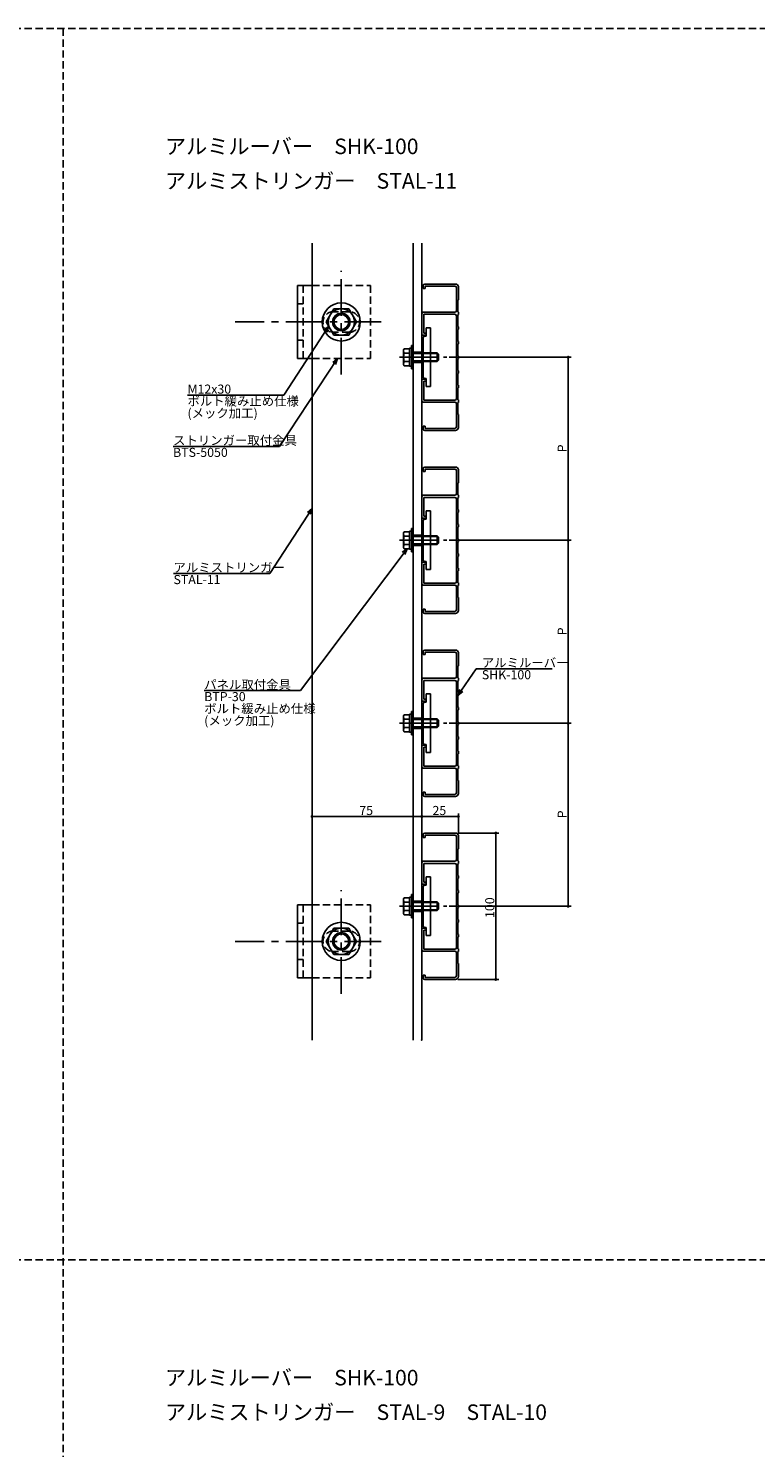
# Model space of a CAD drawing. Extents: x 0 to 2378, y -421 to 2102.
# Drawn here: x 1165 to 1662, y 1133 to 2102 of the extents above; entities that cross this region are included whole.
import ezdxf

# ---------------------------------------------------------------- set-up
doc = ezdxf.new("R2010")
doc.units = 0
doc.header["$LTSCALE"] = 20
doc.linetypes.add('CENTER', pattern=[2, 1.25, -0.25, 0.25, -0.25])
doc.linetypes.add('HIDDEN', pattern=[0.375, 0.25, -0.125])
for name, color, linetype in [('BOLT', 2, 'CONTINUOUS'), ('PANEL', 4, 'CONTINUOUS'), ('SA101', 1, 'CONTINUOUS'), ('STRINGER', 7, 'CONTINUOUS'), ('SUNPO', 3, 'CONTINUOUS')]:
    doc.layers.add(name, color=color, linetype=linetype)
doc.styles.add('KNJYOKO', font='TXT', dxfattribs={"bigfont": 'BIGFONT'})

# ---------------------------------------------------------------- blocks, each defined once
blk = doc.blocks.new('M12')
at = {"layer": 'SUNPO', "color": 0, "linetype": 'ByBlock'}
for p, q in [((0, 0), (-14.46, -22.23)), ((0, 0), (-1.59, -1.35)), ((-0.59, -2), (0, 0)), ((-14.46, -22.23), (-47.32, -22.23))]:
    blk.add_line(p, q, dxfattribs=at)
at = {"layer": 'SUNPO', "color": 0, "linetype": 'ByBlock', "style": 'KNJYOKO'}
blk.add_text('アルミストリンガー', height=3.1, dxfattribs=at).set_placement((-47.32, -21.73))
at = {"layer": 'SUNPO', "color": 0, "linetype": 'ByBlock'}
blk.add_text('STAL-11', height=3.1, dxfattribs=at).set_placement((-47.32, -25.83))
blk = doc.blocks.new('M13')
at = {"layer": 'SUNPO', "color": 0, "linetype": 'ByBlock'}
for p, q in [((0, 0), (-36.44, -48.46)), ((0, 0), (-1.68, -1.24)), ((-0.72, -1.96), (0, 0)), ((-36.44, -48.46), (-69.3, -48.46))]:
    blk.add_line(p, q, dxfattribs=at)
at = {"layer": 'SUNPO', "color": 0, "linetype": 'ByBlock', "style": 'KNJYOKO'}
for s, p in [('パネル取付金具', (-69.3, -47.96)), ('ボルト緩み止め仕様', (-69.3, -56.16)), ('(メック加工)', (-69.3, -60.26))]:
    blk.add_text(s, height=3.1, dxfattribs=at).set_placement(p)
at = {"layer": 'SUNPO', "color": 0, "linetype": 'ByBlock'}
blk.add_text('BTP-30', height=3.1, dxfattribs=at).set_placement((-69.3, -52.06))
blk = doc.blocks.new('M14')
at = {"layer": 'SUNPO', "color": 0, "linetype": 'ByBlock'}
for p, q in [((0, 0), (6.23, 9.12)), ((6.23, 9.12), (32.13, 9.12)), ((0.63, 1.99), (0, 0)), ((0, 0), (1.62, 1.31))]:
    blk.add_line(p, q, dxfattribs=at)
at = {"layer": 'SUNPO', "color": 0, "linetype": 'ByBlock', "style": 'KNJYOKO'}
blk.add_text('アルミルーバー', height=3.1, dxfattribs=at).set_placement((8.15, 9.62))
at = {"layer": 'SUNPO', "color": 0, "linetype": 'ByBlock'}
blk.add_text('SHK-100', height=3.1, dxfattribs=at).set_placement((8.15, 5.52))
blk = doc.blocks.new('M15')
at = {"layer": 'SUNPO', "color": 0, "linetype": 'ByBlock'}
for p, q in [((0, 0), (-19.79, -29.99)), ((0, 0), (-1.6, -1.34)), ((-0.6, -2), (0, 0)), ((-19.79, -29.99), (-56.14, -29.99))]:
    blk.add_line(p, q, dxfattribs=at)
at = {"layer": 'SUNPO', "color": 0, "linetype": 'ByBlock', "style": 'KNJYOKO'}
blk.add_text('ストリンガー取付金具', height=3.1, dxfattribs=at).set_placement((-56.14, -29.49))
at = {"layer": 'SUNPO', "color": 0, "linetype": 'ByBlock'}
blk.add_text('BTS-5050', height=3.1, dxfattribs=at).set_placement((-56.14, -33.59))
blk = doc.blocks.new('M16')
at = {"layer": 'SUNPO', "color": 0, "linetype": 'ByBlock'}
for p, q in [((0, 0), (-15.35, -23.48)), ((0, 0), (-1.6, -1.35)), ((-0.59, -2), (0, 0)), ((-15.35, -23.48), (-48.22, -23.48))]:
    blk.add_line(p, q, dxfattribs=at)
at = {"layer": 'SUNPO', "color": 0, "linetype": 'ByBlock', "style": 'KNJYOKO'}
for s, p in [('ボルト緩み止め仕様', (-48.22, -27.08)), ('(メック加工)', (-48.22, -31.18))]:
    blk.add_text(s, height=3.1, dxfattribs=at).set_placement(p)
at = {"layer": 'SUNPO', "color": 0, "linetype": 'ByBlock'}
blk.add_text('M12x30', height=3.1, dxfattribs=at).set_placement((-48.22, -22.98))

msp = doc.modelspace()

# ---------------------------------------------------------------- linework, layer by layer
at = {"layer": 'BOLT', "linetype": 'CENTER'}
for p, q in [((1379, 1866.16), (1379, 1936.87)), ((1406.21, 1901.97), (1306.43, 1901.97)), ((1418.86, 1877.89), (1451.06, 1877.89)), ((1418.86, 1752.89), (1451.06, 1752.89)), ((1418.86, 1627.89), (1451.06, 1627.89)), ((1379, 1443.1), (1379, 1513.81)), ((1418.86, 1502.89), (1451.06, 1502.89)), ((1406.21, 1478.91), (1306.43, 1478.91))]:
    msp.add_line(p, q, dxfattribs=at)
at = {"layer": 'BOLT', "linetype": 'Continuous'}
for p, q in [((1349, 1876.97), (1349, 1926.97)), ((1349, 1926.97), (1359, 1926.97)), ((1373.8, 1910.97), (1368.61, 1901.97)), ((1384.2, 1910.97), (1373.8, 1910.97)), ((1389.39, 1901.97), (1384.2, 1910.97)), ((1368.61, 1901.97), (1373.8, 1892.97)), ((1384.2, 1892.97), (1389.39, 1901.97)), ((1373.8, 1892.97), (1384.2, 1892.97)), ((1437, 1892.39), (1435, 1891.85)), ((1435, 1891.85), (1435, 1863.92)), ((1440, 1897.89), (1437, 1897.89)), ((1437, 1897.89), (1437, 1892.39)), ((1440, 1897.89), (1440, 1857.89)), ((1421.95, 1883.66), (1421.5, 1882.89)), ((1421.5, 1872.89), (1421.5, 1882.89)), ((1421.95, 1883.66), (1425.5, 1883.66)), ((1422.05, 1880.77), (1425.5, 1880.77)), ((1425.5, 1871.79), (1425.5, 1883.99)), ((1425.5, 1883.99), (1427, 1883.99)), ((1425.5, 1872.11), (1425.5, 1883.66)), ((1427, 1869.89), (1427, 1885.89)), ((1427, 1885.89), (1428, 1885.89)), ((1427, 1871.79), (1427, 1883.99)), ((1428, 1869.89), (1428, 1885.89)), ((1428, 1880.89), (1435, 1880.89)), ((1440, 1880.89), (1444.5, 1880.89)), ((1444.5, 1874.89), (1444.5, 1880.89)), ((1444.5, 1880.89), (1445.5, 1879.89)), ((1349, 1876.97), (1359, 1876.97)), ((1421.95, 1872.11), (1421.5, 1872.89)), ((1421.95, 1872.11), (1425.5, 1872.11)), ((1422.05, 1875), (1425.5, 1875)), ((1425.5, 1877.26), (1426.25, 1877.89)), ((1425.5, 1871.79), (1427, 1871.79)), ((1426.25, 1877.89), (1427, 1878.52)), ((1428, 1880.35), (1435, 1880.35)), ((1428, 1875.43), (1435, 1875.43)), ((1428, 1874.89), (1435, 1874.89)), ((1440, 1880.35), (1445.04, 1880.35)), ((1440, 1875.43), (1445.04, 1875.43)), ((1440, 1874.89), (1444.5, 1874.89)), ((1444.5, 1874.89), (1445.5, 1875.89)), ((1445.5, 1875.89), (1445.5, 1879.89)), ((1427, 1869.89), (1428, 1869.89)), ((1437, 1863.39), (1435, 1863.92)), ((1437, 1863.39), (1437, 1857.89)), ((1440, 1857.89), (1437, 1857.89)), ((1437, 1767.39), (1435, 1766.85)), ((1435, 1766.85), (1435, 1738.92)), ((1440, 1772.89), (1437, 1772.89)), ((1437, 1772.89), (1437, 1767.39)), ((1440, 1772.89), (1440, 1732.89)), ((1421.95, 1758.66), (1421.5, 1757.89)), ((1421.5, 1747.89), (1421.5, 1757.89)), ((1421.95, 1758.66), (1425.5, 1758.66)), ((1422.05, 1755.77), (1425.5, 1755.77)), ((1425.5, 1746.79), (1425.5, 1758.99)), ((1425.5, 1758.99), (1427, 1758.99)), ((1425.5, 1747.11), (1425.5, 1758.66)), ((1427, 1744.89), (1427, 1760.89)), ((1427, 1760.89), (1428, 1760.89)), ((1427, 1746.79), (1427, 1758.99)), ((1428, 1744.89), (1428, 1760.89)), ((1428, 1755.89), (1435, 1755.89)), ((1428, 1755.35), (1435, 1755.35)), ((1440, 1755.89), (1444.5, 1755.89)), ((1440, 1755.35), (1445.04, 1755.35)), ((1444.5, 1749.89), (1444.5, 1755.89)), ((1444.5, 1755.89), (1445.5, 1754.89)), ((1445.5, 1750.89), (1445.5, 1754.89)), ((1421.95, 1747.11), (1421.5, 1747.89)), ((1421.95, 1747.11), (1425.5, 1747.11)), ((1422.05, 1750), (1425.5, 1750)), ((1425.5, 1752.26), (1426.25, 1752.89)), ((1425.5, 1746.79), (1427, 1746.79)), ((1426.25, 1752.89), (1427, 1753.52)), ((1427, 1744.89), (1428, 1744.89)), ((1428, 1750.43), (1435, 1750.43)), ((1428, 1749.89), (1435, 1749.89)), ((1440, 1750.43), (1445.04, 1750.43)), ((1440, 1749.89), (1444.5, 1749.89)), ((1444.5, 1749.89), (1445.5, 1750.89)), ((1437, 1738.39), (1435, 1738.92)), ((1437, 1738.39), (1437, 1732.89)), ((1440, 1732.89), (1437, 1732.89)), ((1437, 1642.39), (1435, 1641.85)), ((1435, 1641.85), (1435, 1613.92)), ((1440, 1647.89), (1437, 1647.89)), ((1437, 1647.89), (1437, 1642.39)), ((1440, 1647.89), (1440, 1607.89)), ((1421.95, 1633.66), (1421.5, 1632.89)), ((1421.5, 1622.89), (1421.5, 1632.89)), ((1421.95, 1633.66), (1425.5, 1633.66)), ((1422.05, 1630.77), (1425.5, 1630.77)), ((1425.5, 1621.79), (1425.5, 1633.99)), ((1425.5, 1633.99), (1427, 1633.99)), ((1425.5, 1622.11), (1425.5, 1633.66)), ((1427, 1619.89), (1427, 1635.89)), ((1427, 1635.89), (1428, 1635.89)), ((1427, 1621.79), (1427, 1633.99)), ((1428, 1619.89), (1428, 1635.89)), ((1428, 1630.89), (1435, 1630.89)), ((1428, 1630.35), (1435, 1630.35)), ((1440, 1630.89), (1444.5, 1630.89)), ((1440, 1630.35), (1445.04, 1630.35)), ((1444.5, 1624.89), (1444.5, 1630.89)), ((1444.5, 1630.89), (1445.5, 1629.89)), ((1445.5, 1625.89), (1445.5, 1629.89)), ((1421.95, 1622.11), (1421.5, 1622.89)), ((1421.95, 1622.11), (1425.5, 1622.11)), ((1422.05, 1625), (1425.5, 1625)), ((1425.5, 1627.26), (1426.25, 1627.89)), ((1425.5, 1621.79), (1427, 1621.79)), ((1426.25, 1627.89), (1427, 1628.52)), ((1427, 1619.89), (1428, 1619.89)), ((1428, 1625.43), (1435, 1625.43)), ((1428, 1624.89), (1435, 1624.89)), ((1440, 1625.43), (1445.04, 1625.43)), ((1440, 1624.89), (1444.5, 1624.89)), ((1444.5, 1624.89), (1445.5, 1625.89)), ((1437, 1613.39), (1435, 1613.92)), ((1437, 1613.39), (1437, 1607.89)), ((1440, 1607.89), (1437, 1607.89)), ((1440, 1522.89), (1437, 1522.89)), ((1437, 1522.89), (1437, 1517.39)), ((1440, 1522.89), (1440, 1482.89)), ((1437, 1517.39), (1435, 1516.85)), ((1435, 1516.85), (1435, 1488.92)), ((1349, 1453.91), (1349, 1503.91)), ((1349, 1503.91), (1359, 1503.91)), ((1421.95, 1508.66), (1421.5, 1507.89)), ((1421.5, 1497.89), (1421.5, 1507.89)), ((1421.95, 1508.66), (1425.5, 1508.66)), ((1422.05, 1505.77), (1425.5, 1505.77)), ((1425.5, 1496.79), (1425.5, 1508.99)), ((1425.5, 1508.99), (1427, 1508.99)), ((1425.5, 1497.11), (1425.5, 1508.66)), ((1425.5, 1502.26), (1426.25, 1502.89)), ((1426.25, 1502.89), (1427, 1503.52)), ((1427, 1494.89), (1427, 1510.89)), ((1427, 1510.89), (1428, 1510.89)), ((1427, 1496.79), (1427, 1508.99)), ((1428, 1494.89), (1428, 1510.89)), ((1428, 1505.89), (1435, 1505.89)), ((1428, 1505.35), (1435, 1505.35)), ((1440, 1505.89), (1444.5, 1505.89)), ((1440, 1505.35), (1445.04, 1505.35)), ((1444.5, 1499.89), (1444.5, 1505.89)), ((1444.5, 1505.89), (1445.5, 1504.89)), ((1445.5, 1500.89), (1445.5, 1504.89)), ((1421.95, 1497.11), (1421.5, 1497.89)), ((1421.95, 1497.11), (1425.5, 1497.11)), ((1422.05, 1500), (1425.5, 1500)), ((1425.5, 1496.79), (1427, 1496.79)), ((1427, 1494.89), (1428, 1494.89)), ((1428, 1500.43), (1435, 1500.43)), ((1428, 1499.89), (1435, 1499.89)), ((1440, 1500.43), (1445.04, 1500.43)), ((1440, 1499.89), (1444.5, 1499.89)), ((1444.5, 1499.89), (1445.5, 1500.89)), ((1373.8, 1487.91), (1368.61, 1478.91)), ((1384.2, 1487.91), (1373.8, 1487.91)), ((1389.39, 1478.91), (1384.2, 1487.91)), ((1437, 1488.39), (1435, 1488.92)), ((1437, 1488.39), (1437, 1482.89)), ((1368.61, 1478.91), (1373.8, 1469.91)), ((1384.2, 1469.91), (1389.39, 1478.91)), ((1440, 1482.89), (1437, 1482.89)), ((1373.8, 1469.91), (1384.2, 1469.91)), ((1349, 1453.91), (1359, 1453.91))]:
    msp.add_line(p, q, dxfattribs=at)
at = {"layer": 'BOLT', "linetype": 'HIDDEN'}
for p, q in [((1353, 1876.97), (1353, 1926.97)), ((1359, 1926.97), (1399, 1926.97)), ((1399, 1876.97), (1399, 1926.97)), ((1353, 1914.47), (1349, 1914.47)), ((1384.5, 1908.97), (1373.5, 1908.97)), ((1384.5, 1894.97), (1373.5, 1894.97)), ((1353, 1889.47), (1349, 1889.47)), ((1435, 1880.89), (1440, 1880.89)), ((1359, 1876.97), (1399, 1876.97)), ((1440, 1880.35), (1435, 1880.35)), ((1435, 1875.43), (1440, 1875.43)), ((1440, 1874.89), (1435, 1874.89)), ((1435, 1755.89), (1440, 1755.89)), ((1440, 1755.35), (1435, 1755.35)), ((1435, 1750.43), (1440, 1750.43)), ((1440, 1749.89), (1435, 1749.89)), ((1435, 1630.89), (1440, 1630.89)), ((1440, 1630.35), (1435, 1630.35)), ((1435, 1625.43), (1440, 1625.43)), ((1440, 1624.89), (1435, 1624.89)), ((1353, 1453.91), (1353, 1503.91)), ((1359, 1503.91), (1399, 1503.91)), ((1399, 1453.91), (1399, 1503.91)), ((1435, 1505.89), (1440, 1505.89)), ((1440, 1505.35), (1435, 1505.35)), ((1435, 1500.43), (1440, 1500.43)), ((1440, 1499.89), (1435, 1499.89)), ((1353, 1491.41), (1349, 1491.41)), ((1384.5, 1485.91), (1373.5, 1485.91)), ((1353, 1466.41), (1349, 1466.41)), ((1384.5, 1471.91), (1373.5, 1471.91)), ((1359, 1453.91), (1399, 1453.91))]:
    msp.add_line(p, q, dxfattribs=at)
at = {"layer": 'BOLT', "linetype": 'Continuous'}
for centre, radius in [((1379, 1901.97), 13), ((1379, 1901.97), 9), ((1379, 1901.97), 6), ((1379, 1901.97), 5.05), ((1379, 1478.91), 13), ((1379, 1478.91), 9), ((1379, 1478.91), 6), ((1379, 1478.91), 5.05)]:
    msp.add_circle(centre, radius, dxfattribs=at)
at = {"layer": 'BOLT', "linetype": 'HIDDEN'}
for centre, start, end in [((1373.5, 1901.97), 90, 270), ((1384.5, 1901.97), 270, 90), ((1373.5, 1478.91), 90, 270), ((1384.5, 1478.91), 270, 90)]:
    msp.add_arc(centre, 7, start, end, dxfattribs=at)
at = {"layer": 'BOLT', "linetype": 'Continuous'}
for centre, radius, start, end in [((1423.66, 1882.22), 2.16, 180, 221.82655), ((1429.33, 1877.89), 7.83, 158.36639, 201.63361), ((1423.66, 1873.56), 2.16, 138.17345, 180), ((1423.66, 1757.22), 2.16, 180, 221.82655), ((1429.33, 1752.89), 7.83, 158.36639, 201.63361), ((1423.66, 1748.56), 2.16, 138.17345, 180), ((1423.66, 1632.22), 2.16, 180, 221.82655), ((1429.33, 1627.89), 7.83, 158.36639, 201.63361), ((1423.66, 1623.56), 2.16, 138.17345, 180), ((1423.66, 1507.22), 2.16, 180, 221.82655), ((1429.33, 1502.89), 7.83, 158.36639, 201.63361), ((1423.66, 1498.56), 2.16, 138.17345, 180)]:
    msp.add_arc(centre, radius, start, end, dxfattribs=at)
at = {"layer": 'PANEL', "linetype": 'Continuous'}
for p, q in [((1435, 1926.89), (1435, 1924.89)), ((1436.4, 1924.89), (1435, 1924.89)), ((1436, 1927.89), (1457, 1927.89)), ((1456.6, 1926.49), (1436.4, 1926.49)), ((1436.4, 1926.49), (1436.4, 1924.89)), ((1457.6, 1925.49), (1457.6, 1909.59)), ((1459, 1925.89), (1459, 1917.06)), ((1458.7, 1916.89), (1459, 1917.06)), ((1458.7, 1916.89), (1458.7, 1908.89)), ((1434, 1907.59), (1434, 1892.89)), ((1435, 1908.59), (1456.6, 1908.59)), ((1435.4, 1907.19), (1456.6, 1907.19)), ((1435.4, 1907.19), (1435.4, 1894.29)), ((1457.6, 1906.19), (1457.6, 1849.59)), ((1458.7, 1908.89), (1459, 1908.71)), ((1458.7, 1906.89), (1459, 1907.06)), ((1458.7, 1906.89), (1458.7, 1898.89)), ((1459, 1908.71), (1459, 1907.06)), ((1434, 1892.89), (1437, 1892.89)), ((1435.4, 1894.29), (1437, 1894.29)), ((1437, 1894.29), (1437, 1892.89)), ((1458.7, 1898.89), (1459, 1898.71)), ((1458.7, 1896.89), (1459, 1897.06)), ((1458.7, 1896.89), (1458.7, 1888.89)), ((1459, 1898.71), (1459, 1897.06)), ((1458.7, 1888.89), (1459, 1888.71)), ((1458.7, 1886.89), (1459, 1887.06)), ((1458.7, 1886.89), (1458.7, 1878.89)), ((1459, 1888.71), (1459, 1887.06)), ((1458.7, 1878.89), (1459, 1878.71)), ((1458.7, 1876.89), (1459, 1877.06)), ((1458.7, 1868.89), (1458.7, 1876.89)), ((1459, 1878.71), (1459, 1877.06)), ((1434, 1848.19), (1434, 1862.89)), ((1434, 1862.89), (1437, 1862.89)), ((1435.4, 1861.49), (1437, 1861.49)), ((1435.4, 1848.59), (1435.4, 1861.49)), ((1437, 1861.49), (1437, 1862.89)), ((1458.7, 1868.89), (1459, 1868.71)), ((1458.7, 1866.89), (1459, 1867.06)), ((1458.7, 1858.89), (1458.7, 1866.89)), ((1459, 1867.06), (1459, 1868.71)), ((1458.7, 1858.89), (1459, 1858.71)), ((1458.7, 1856.89), (1459, 1857.06)), ((1458.7, 1848.89), (1458.7, 1856.89)), ((1459, 1857.06), (1459, 1858.71)), ((1435, 1847.19), (1456.6, 1847.19)), ((1435.4, 1848.59), (1456.6, 1848.59)), ((1457.6, 1830.29), (1457.6, 1846.19)), ((1458.7, 1848.89), (1459, 1848.71)), ((1458.7, 1846.89), (1459, 1847.06)), ((1458.7, 1838.89), (1458.7, 1846.89)), ((1459, 1847.06), (1459, 1848.71)), ((1458.7, 1838.89), (1459, 1838.71)), ((1459, 1829.89), (1459, 1838.71)), ((1435, 1828.89), (1435, 1830.89)), ((1436.4, 1830.89), (1435, 1830.89)), ((1436, 1827.89), (1457, 1827.89)), ((1436.4, 1829.29), (1436.4, 1830.89)), ((1456.6, 1829.29), (1436.4, 1829.29)), ((1435, 1801.89), (1435, 1799.89)), ((1436.4, 1799.89), (1435, 1799.89)), ((1436, 1802.89), (1457, 1802.89)), ((1456.6, 1801.49), (1436.4, 1801.49)), ((1436.4, 1801.49), (1436.4, 1799.89)), ((1457.6, 1800.49), (1457.6, 1784.59)), ((1459, 1800.89), (1459, 1792.06)), ((1458.7, 1791.89), (1459, 1792.06)), ((1458.7, 1791.89), (1458.7, 1783.89)), ((1458.7, 1783.89), (1459, 1783.71)), ((1459, 1783.71), (1459, 1782.06)), ((1434, 1782.59), (1434, 1767.89)), ((1435, 1783.59), (1456.6, 1783.59)), ((1435.4, 1782.19), (1456.6, 1782.19)), ((1435.4, 1782.19), (1435.4, 1769.29)), ((1457.6, 1781.19), (1457.6, 1724.59)), ((1458.7, 1781.89), (1459, 1782.06)), ((1458.7, 1781.89), (1458.7, 1773.89)), ((1434, 1767.89), (1437, 1767.89)), ((1435.4, 1769.29), (1437, 1769.29)), ((1437, 1769.29), (1437, 1767.89)), ((1458.7, 1773.89), (1459, 1773.71)), ((1458.7, 1771.89), (1459, 1772.06)), ((1458.7, 1771.89), (1458.7, 1763.89)), ((1459, 1773.71), (1459, 1772.06)), ((1458.7, 1763.89), (1459, 1763.71)), ((1458.7, 1761.89), (1459, 1762.06)), ((1458.7, 1761.89), (1458.7, 1753.89)), ((1459, 1763.71), (1459, 1762.06)), ((1458.7, 1753.89), (1459, 1753.71)), ((1458.7, 1751.89), (1459, 1752.06)), ((1458.7, 1743.89), (1458.7, 1751.89)), ((1459, 1753.71), (1459, 1752.06)), ((1434, 1723.19), (1434, 1737.89)), ((1434, 1737.89), (1437, 1737.89)), ((1435.4, 1736.49), (1437, 1736.49)), ((1435.4, 1723.59), (1435.4, 1736.49)), ((1437, 1736.49), (1437, 1737.89)), ((1458.7, 1743.89), (1459, 1743.71)), ((1458.7, 1741.89), (1459, 1742.06)), ((1458.7, 1733.89), (1458.7, 1741.89)), ((1459, 1742.06), (1459, 1743.71)), ((1458.7, 1733.89), (1459, 1733.71)), ((1458.7, 1731.89), (1459, 1732.06)), ((1458.7, 1723.89), (1458.7, 1731.89)), ((1459, 1732.06), (1459, 1733.71)), ((1435, 1722.19), (1456.6, 1722.19)), ((1435.4, 1723.59), (1456.6, 1723.59)), ((1457.6, 1705.29), (1457.6, 1721.19)), ((1458.7, 1723.89), (1459, 1723.71)), ((1458.7, 1721.89), (1459, 1722.06)), ((1458.7, 1713.89), (1458.7, 1721.89)), ((1459, 1722.06), (1459, 1723.71)), ((1458.7, 1713.89), (1459, 1713.71)), ((1459, 1704.89), (1459, 1713.71)), ((1435, 1703.89), (1435, 1705.89)), ((1436.4, 1705.89), (1435, 1705.89)), ((1436, 1702.89), (1457, 1702.89)), ((1436.4, 1704.29), (1436.4, 1705.89)), ((1456.6, 1704.29), (1436.4, 1704.29)), ((1436, 1677.89), (1457, 1677.89)), ((1435, 1676.89), (1435, 1674.89)), ((1436.4, 1674.89), (1435, 1674.89)), ((1456.6, 1676.49), (1436.4, 1676.49)), ((1436.4, 1676.49), (1436.4, 1674.89)), ((1457.6, 1675.49), (1457.6, 1659.59)), ((1459, 1675.89), (1459, 1667.06)), ((1435, 1658.59), (1456.6, 1658.59)), ((1458.7, 1666.89), (1459, 1667.06)), ((1458.7, 1666.89), (1458.7, 1658.89)), ((1458.7, 1658.89), (1459, 1658.71)), ((1459, 1658.71), (1459, 1657.06)), ((1434, 1657.59), (1434, 1642.89)), ((1435.4, 1657.19), (1456.6, 1657.19)), ((1435.4, 1657.19), (1435.4, 1644.29)), ((1457.6, 1656.19), (1457.6, 1599.59)), ((1458.7, 1656.89), (1459, 1657.06)), ((1458.7, 1656.89), (1458.7, 1648.89)), ((1458.7, 1648.89), (1459, 1648.71)), ((1459, 1648.71), (1459, 1647.06)), ((1434, 1642.89), (1437, 1642.89)), ((1435.4, 1644.29), (1437, 1644.29)), ((1437, 1644.29), (1437, 1642.89)), ((1458.7, 1646.89), (1459, 1647.06)), ((1458.7, 1646.89), (1458.7, 1638.89)), ((1458.7, 1638.89), (1459, 1638.71)), ((1459, 1638.71), (1459, 1637.06)), ((1458.7, 1636.89), (1459, 1637.06)), ((1458.7, 1636.89), (1458.7, 1628.89)), ((1458.7, 1628.89), (1459, 1628.71)), ((1459, 1628.71), (1459, 1627.06)), ((1458.7, 1626.89), (1459, 1627.06)), ((1458.7, 1618.89), (1458.7, 1626.89)), ((1458.7, 1618.89), (1459, 1618.71)), ((1434, 1598.19), (1434, 1612.89)), ((1434, 1612.89), (1437, 1612.89)), ((1435.4, 1611.49), (1437, 1611.49)), ((1435.4, 1598.59), (1435.4, 1611.49)), ((1437, 1611.49), (1437, 1612.89)), ((1458.7, 1616.89), (1459, 1617.06)), ((1458.7, 1608.89), (1458.7, 1616.89)), ((1459, 1617.06), (1459, 1618.71)), ((1458.7, 1608.89), (1459, 1608.71)), ((1458.7, 1606.89), (1459, 1607.06)), ((1458.7, 1598.89), (1458.7, 1606.89)), ((1459, 1607.06), (1459, 1608.71)), ((1435, 1597.19), (1456.6, 1597.19)), ((1435.4, 1598.59), (1456.6, 1598.59)), ((1457.6, 1580.29), (1457.6, 1596.19)), ((1458.7, 1598.89), (1459, 1598.71)), ((1458.7, 1596.89), (1459, 1597.06)), ((1458.7, 1588.89), (1458.7, 1596.89)), ((1459, 1597.06), (1459, 1598.71)), ((1435, 1578.89), (1435, 1580.89)), ((1436.4, 1580.89), (1435, 1580.89)), ((1436.4, 1579.29), (1436.4, 1580.89)), ((1458.7, 1588.89), (1459, 1588.71)), ((1459, 1579.89), (1459, 1588.71)), ((1436, 1577.89), (1457, 1577.89)), ((1456.6, 1579.29), (1436.4, 1579.29)), ((1435, 1551.89), (1435, 1549.89)), ((1436, 1552.89), (1457, 1552.89)), ((1456.6, 1551.49), (1436.4, 1551.49)), ((1436.4, 1551.49), (1436.4, 1549.89)), ((1436.4, 1549.89), (1435, 1549.89)), ((1457.6, 1550.49), (1457.6, 1534.59)), ((1458.7, 1541.89), (1459, 1542.06)), ((1458.7, 1541.89), (1458.7, 1533.89)), ((1459, 1550.89), (1459, 1542.06)), ((1434, 1532.59), (1434, 1517.89)), ((1435, 1533.59), (1456.6, 1533.59)), ((1435.4, 1532.19), (1456.6, 1532.19)), ((1435.4, 1532.19), (1435.4, 1519.29)), ((1458.7, 1533.89), (1459, 1533.71)), ((1458.7, 1531.89), (1459, 1532.06)), ((1458.7, 1531.89), (1458.7, 1523.89)), ((1459, 1533.71), (1459, 1532.06)), ((1457.6, 1531.19), (1457.6, 1474.59)), ((1458.7, 1523.89), (1459, 1523.71)), ((1458.7, 1521.89), (1459, 1522.06)), ((1459, 1523.71), (1459, 1522.06)), ((1434, 1517.89), (1437, 1517.89)), ((1435.4, 1519.29), (1437, 1519.29)), ((1437, 1519.29), (1437, 1517.89)), ((1458.7, 1521.89), (1458.7, 1513.89)), ((1458.7, 1513.89), (1459, 1513.71)), ((1459, 1513.71), (1459, 1512.06)), ((1458.7, 1511.89), (1459, 1512.06)), ((1458.7, 1511.89), (1458.7, 1503.89)), ((1458.7, 1503.89), (1459, 1503.71)), ((1459, 1503.71), (1459, 1502.06)), ((1458.7, 1501.89), (1459, 1502.06)), ((1458.7, 1493.89), (1458.7, 1501.89)), ((1458.7, 1493.89), (1459, 1493.71)), ((1459, 1492.06), (1459, 1493.71)), ((1434, 1473.19), (1434, 1487.89)), ((1434, 1487.89), (1437, 1487.89)), ((1435.4, 1486.49), (1437, 1486.49)), ((1435.4, 1473.59), (1435.4, 1486.49)), ((1437, 1486.49), (1437, 1487.89)), ((1458.7, 1491.89), (1459, 1492.06)), ((1458.7, 1483.89), (1458.7, 1491.89)), ((1458.7, 1483.89), (1459, 1483.71)), ((1459, 1482.06), (1459, 1483.71)), ((1435.4, 1473.59), (1456.6, 1473.59)), ((1458.7, 1481.89), (1459, 1482.06)), ((1458.7, 1473.89), (1458.7, 1481.89)), ((1458.7, 1473.89), (1459, 1473.71)), ((1459, 1472.06), (1459, 1473.71)), ((1435, 1472.19), (1456.6, 1472.19)), ((1457.6, 1455.29), (1457.6, 1471.19)), ((1458.7, 1471.89), (1459, 1472.06)), ((1458.7, 1463.89), (1458.7, 1471.89)), ((1458.7, 1463.89), (1459, 1463.71)), ((1435, 1453.89), (1435, 1455.89)), ((1436.4, 1455.89), (1435, 1455.89)), ((1436.4, 1454.29), (1436.4, 1455.89)), ((1456.6, 1454.29), (1436.4, 1454.29)), ((1459, 1454.89), (1459, 1463.71)), ((1436, 1452.89), (1457, 1452.89))]:
    msp.add_line(p, q, dxfattribs=at)
for centre, radius, start, end in [((1436, 1926.89), 1, 90, 180), ((1456.6, 1925.49), 1, 0, 90), ((1457, 1925.89), 2, 0, 90), ((1435, 1907.59), 1, 90, 180), ((1456.6, 1909.59), 1, 270, 0), ((1456.6, 1906.19), 1, 0, 90), ((1435, 1848.19), 1, 180, 270), ((1456.6, 1849.59), 1, 270, 0), ((1456.6, 1846.19), 1, 0, 90), ((1436, 1828.89), 1, 180, 270), ((1456.6, 1830.29), 1, 270, 0), ((1457, 1829.89), 2, 270, 0), ((1436, 1801.89), 1, 90, 180), ((1456.6, 1800.49), 1, 0, 90), ((1457, 1800.89), 2, 0, 90), ((1456.6, 1784.59), 1, 270, 0), ((1435, 1782.59), 1, 90, 180), ((1456.6, 1781.19), 1, 0, 90), ((1435, 1723.19), 1, 180, 270), ((1456.6, 1724.59), 1, 270, 0), ((1456.6, 1721.19), 1, 0, 90), ((1436, 1703.89), 1, 180, 270), ((1456.6, 1705.29), 1, 270, 0), ((1457, 1704.89), 2, 270, 0), ((1436, 1676.89), 1, 90, 180), ((1457, 1675.89), 2, 0, 90), ((1456.6, 1675.49), 1, 0, 90), ((1435, 1657.59), 1, 90, 180), ((1456.6, 1659.59), 1, 270, 0), ((1456.6, 1656.19), 1, 0, 90), ((1456.6, 1599.59), 1, 270, 0), ((1435, 1598.19), 1, 180, 270), ((1456.6, 1596.19), 1, 0, 90), ((1456.6, 1580.29), 1, 270, 0), ((1436, 1578.89), 1, 180, 270), ((1457, 1579.89), 2, 270, 0), ((1436, 1551.89), 1, 90, 180), ((1456.6, 1550.49), 1, 0, 90), ((1457, 1550.89), 2, 0, 90), ((1435, 1532.59), 1, 90, 180), ((1456.6, 1534.59), 1, 270, 0), ((1456.6, 1531.19), 1, 0, 90), ((1456.6, 1474.59), 1, 270, 0), ((1435, 1473.19), 1, 180, 270), ((1456.6, 1471.19), 1, 0, 90), ((1456.6, 1455.29), 1, 270, 0), ((1457, 1454.89), 2, 270, 0), ((1436, 1453.89), 1, 180, 270)]:
    msp.add_arc(centre, radius, start, end, dxfattribs=at)
at = {"layer": 'SA101', "linetype": 'HIDDEN'}
for p, q in [((0, 2102.5), (2378, 2102.5)), ((1189, 2102.5), (1189, -420.5)), ((0, 1261.5), (2378, 1261.5))]:
    msp.add_line(p, q, dxfattribs=at)
at = {"layer": 'STRINGER', "linetype": 'Continuous'}
for p, q in [((1359, 1411.5), (1359, 1955.82)), ((1428, 1411.5), (1428, 1955.82)), ((1434, 1411.5), (1434, 1955.82)), ((1428, 1881.39), (1434, 1881.39)), ((1428, 1874.39), (1434, 1874.39)), ((1428, 1756.39), (1434, 1756.39)), ((1428, 1749.39), (1434, 1749.39)), ((1428, 1631.39), (1434, 1631.39)), ((1428, 1624.39), (1434, 1624.39)), ((1428, 1506.39), (1434, 1506.39)), ((1428, 1499.39), (1434, 1499.39))]:
    msp.add_line(p, q, dxfattribs=at)
at = {"layer": 'SUNPO', "linetype": 'Continuous'}
for p, q in [((1452.66, 1877.89), (1536, 1877.89)), ((1534, 1752.89), (1534, 1877.89)), ((1452.66, 1752.89), (1536, 1752.89)), ((1534, 1627.89), (1534, 1752.89)), ((1452.66, 1627.89), (1536, 1627.89)), ((1534, 1502.89), (1534, 1627.89)), ((1434, 1564.2), (1359, 1564.2)), ((1459, 1564.2), (1434, 1564.2)), ((1459, 1552.49), (1459, 1566.2)), ((1458.6, 1552.89), (1486.54, 1552.89)), ((1484.54, 1552.89), (1484.54, 1452.89)), ((1452.66, 1502.89), (1536, 1502.89)), ((1458.6, 1452.89), (1486.54, 1452.89))]:
    msp.add_line(p, q, dxfattribs=at)
at = {"layer": 'SUNPO', "linetype": 'Continuous', "const_width": 1}
for points in [[(1534.5, 1877.89, 1), (1533.5, 1877.89, 1)], [(1534.5, 1752.89, 1), (1533.5, 1752.89, 1)], [(1534.5, 1752.89, 1), (1533.5, 1752.89, 1)], [(1534.5, 1627.89, 1), (1533.5, 1627.89, 1)], [(1534.5, 1627.89, 1), (1533.5, 1627.89, 1)], [(1359.5, 1564.2, 1), (1358.5, 1564.2, 1)], [(1434.5, 1564.2, 1), (1433.5, 1564.2, 1)], [(1434.5, 1564.2, 1), (1433.5, 1564.2, 1)], [(1459.5, 1564.2, 1), (1458.5, 1564.2, 1)], [(1485.04, 1552.89, 1), (1484.04, 1552.89, 1)], [(1534.5, 1502.89, 1), (1533.5, 1502.89, 1)], [(1485.04, 1452.89, 1), (1484.04, 1452.89, 1)]]:
    msp.add_lwpolyline(points, format="xyb", close=True, dxfattribs=at)
at = {"layer": 'SUNPO', "linetype": 'Continuous'}
msp.add_point((1434, 1411.5), dxfattribs=at)
msp.add_point((1434, 1411.5), dxfattribs=at)

# ---------------------------------------------------------------- block references
at = {"layer": 'SUNPO', "linetype": 'Continuous', "xscale": 2, "yscale": 2, "zscale": 2}
for name, p in [('M16', (1370.34, 1898.97)), ('M15', (1376.34, 1876.97)), ('M12', (1359, 1774.59)), ('M13', (1423.95, 1747.11)), ('M14', (1458.7, 1646.89))]:
    msp.add_blockref(name, p, dxfattribs=at)

# ---------------------------------------------------------------- texts
at = {"layer": 'SUNPO', "linetype": 'Continuous', "style": 'KNJYOKO'}
for s, p in [('アルミルーバー\u3000SHK-100', (1258.49, 2016.63)), ('アルミストリンガー\u3000STAL-11', (1258.49, 1993.03)), ('アルミルーバー\u3000SHK-100', (1258.49, 1175.63)), ('アルミストリンガー\u3000STAL-9\u3000STAL-10', (1258.49, 1152.03))]:
    msp.add_text(s, height=10.6, dxfattribs=at).set_placement(p)
at = {"layer": 'SUNPO', "linetype": 'Continuous'}
for s, p in [('P', (1533, 1812.98)), ('P', (1533, 1687.98)), ('P', (1533, 1562.98)), ('100', (1483.54, 1494.9))]:
    msp.add_text(s, height=6.2, rotation=90, dxfattribs=at).set_placement(p)
for s, p in [('75', (1391.3, 1565.2)), ('25', (1441.3, 1565.2))]:
    msp.add_text(s, height=6.2, dxfattribs=at).set_placement(p)

doc.saveas('drawing.dxf')
